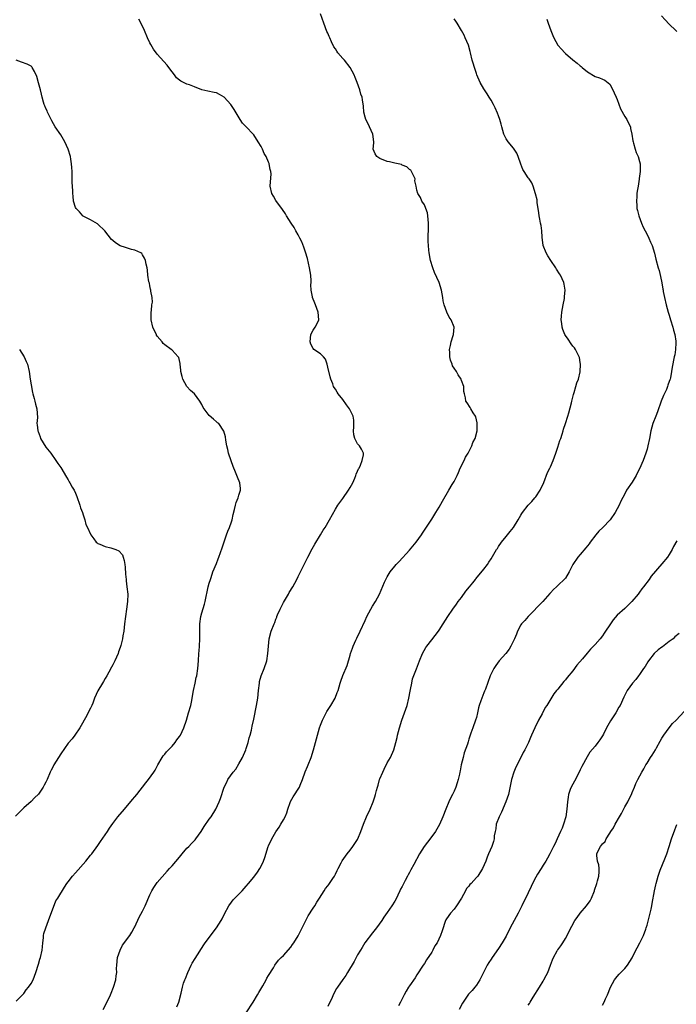
# Model space of a CAD drawing. Units: inches. Extents: x 2577000 to 2580000, y 1521000 to 1524000.
# Drawn here: x 2577242 to 2577419, y 1523330 to 1523596 of the extents above; entities that cross this region are included whole.
import ezdxf

# ---------------------------------------------------------------- set-up
doc = ezdxf.new("R2010")
doc.units = ezdxf.units.IN
doc.header["$MEASUREMENT"] = 0
doc.layers.add('LD25771521_10ft', color=254, linetype='Continuous')

msp = doc.modelspace()

# ---------------------------------------------------------------- linework, layer by layer
at = {"layer": 'LD25771521_10ft'}
for points, elevation in [([(2577284.27, 1523329.73), (2577284.79, 1523331), (2577285.43, 1523333.43), (2577285.76, 1523335), (2577286.09, 1523336.09), (2577286.4, 1523337), (2577286.61, 1523337.39), (2577287.21, 1523339), (2577288.15, 1523341), (2577288.45, 1523341.55), (2577289.2, 1523342.8), (2577291.56, 1523346.44), (2577291.95, 1523347), (2577295, 1523351.05), (2577296.21, 1523353), (2577296.5, 1523353.5), (2577297.16, 1523354.84), (2577298.33, 1523357), (2577299, 1523357.97), (2577299.45, 1523358.55), (2577299.87, 1523359), (2577301, 1523360.12), (2577301.85, 1523361), (2577303, 1523362.25), (2577303.62, 1523363), (2577305, 1523364.73), (2577305.98, 1523366.02), (2577306.63, 1523367), (2577307, 1523367.65), (2577307.63, 1523369), (2577308, 1523370), (2577308.92, 1523373), (2577309, 1523373.18), (2577309.91, 1523375), (2577311, 1523376.89), (2577311.83, 1523378.17), (2577312.33, 1523379), (2577313, 1523380.17), (2577313.45, 1523381), (2577313.92, 1523382.08), (2577314.17, 1523383), (2577314.79, 1523384.79), (2577314.91, 1523385.09), (2577315.65, 1523386.35), (2577317.33, 1523389), (2577317.53, 1523389.53), (2577318.15, 1523391), (2577318.88, 1523393.12), (2577319.45, 1523394.55), (2577319.65, 1523395), (2577320.47, 1523397), (2577321.12, 1523399), (2577322.16, 1523403), (2577322.76, 1523405), (2577323, 1523405.66), (2577323.39, 1523406.61), (2577323.53, 1523407), (2577324.67, 1523409.33), (2577325.76, 1523411), (2577326.94, 1523413), (2577327.51, 1523414.49), (2577327.73, 1523415), (2577328.05, 1523416.05), (2577328.31, 1523417), (2577328.48, 1523417.51), (2577329.06, 1523419.06), (2577330.23, 1523421.77), (2577331, 1523424.52), (2577331.12, 1523425), (2577331.58, 1523426.42), (2577331.81, 1523427), (2577332.56, 1523428.56), (2577332.83, 1523429.17), (2577333.73, 1523431), (2577335, 1523433.93), (2577335.48, 1523435), (2577336.54, 1523437), (2577337, 1523437.78), (2577337.79, 1523439), (2577338.87, 1523441), (2577340.28, 1523444.28), (2577340.62, 1523445), (2577341, 1523445.69), (2577341.77, 1523447), (2577343, 1523448.59), (2577343.35, 1523449), (2577344.18, 1523449.82), (2577347, 1523452.9), (2577348.74, 1523455), (2577350.21, 1523457), (2577350.51, 1523457.49), (2577353, 1523461.22), (2577354.12, 1523463), (2577355, 1523464.49), (2577355.88, 1523466.12), (2577357.59, 1523469), (2577358.53, 1523470.53), (2577359, 1523471.34), (2577359.79, 1523473), (2577360.15, 1523473.85), (2577360.68, 1523475), (2577361.72, 1523477), (2577362.1, 1523477.9), (2577362.76, 1523479), (2577363.75, 1523481), (2577364.1, 1523481.9), (2577364.69, 1523483), (2577365.22, 1523485), (2577365.24, 1523485.24), (2577365.22, 1523487.22), (2577364.83, 1523488.83), (2577364.73, 1523489), (2577364.15, 1523489.85), (2577363.52, 1523491), (2577363.37, 1523491.37), (2577362.56, 1523492.56), (2577362.15, 1523493), (2577362.08, 1523493.92), (2577361.82, 1523495), (2577361.61, 1523495.61), (2577361.62, 1523497), (2577361, 1523498.57), (2577360.87, 1523499), (2577360.1, 1523500.1), (2577359.65, 1523501), (2577359, 1523501.98), (2577358.61, 1523502.61), (2577358.48, 1523503), (2577358.07, 1523504.07), (2577357.86, 1523505), (2577357.84, 1523506.16), (2577357.79, 1523507), (2577358.02, 1523508.02), (2577358.18, 1523509), (2577358.76, 1523510.76), (2577358.81, 1523511), (2577359.02, 1523513), (2577358.2, 1523515), (2577357.71, 1523515.71), (2577357.03, 1523517.03), (2577356.31, 1523519), (2577356.08, 1523520.08), (2577355.95, 1523521), (2577355.62, 1523523), (2577355.01, 1523525), (2577353.76, 1523527.76), (2577353.26, 1523529), (2577352.65, 1523531), (2577352.27, 1523533), (2577352.21, 1523533.79), (2577352.08, 1523535), (2577352.05, 1523536.05), (2577352.04, 1523537.96), (2577352.07, 1523539), (2577352.13, 1523540.13), (2577352.11, 1523541), (2577351.98, 1523542.02), (2577351.97, 1523543), (2577351.83, 1523543.83), (2577351.42, 1523545), (2577351, 1523546.02), (2577350.32, 1523547), (2577349.91, 1523547.91), (2577349.19, 1523549), (2577349, 1523549.93), (2577348.74, 1523551), (2577348.46, 1523552.46), (2577348.5, 1523553), (2577347.55, 1523555), (2577347.31, 1523555.31), (2577347, 1523555.51), (2577346.26, 1523556.26), (2577345, 1523556.68), (2577344.81, 1523556.81), (2577343, 1523557.18), (2577341.57, 1523557.57), (2577341, 1523557.64), (2577339, 1523558.45), (2577338.17, 1523559), (2577337.74, 1523559.74), (2577337.21, 1523561), (2577337.34, 1523562.66), (2577337.34, 1523563), (2577337.13, 1523565), (2577336.21, 1523567), (2577335.85, 1523567.85), (2577335.18, 1523569), (2577335, 1523569.6), (2577334.65, 1523571), (2577334.59, 1523572.59), (2577334.3, 1523574.3), (2577334.23, 1523575), (2577333.85, 1523575.85), (2577333.6, 1523577), (2577332.9, 1523579), (2577332.34, 1523580.34), (2577332.08, 1523581), (2577331, 1523583), (2577329.43, 1523585), (2577329, 1523585.47), (2577327.71, 1523587), (2577327.4, 1523587.4), (2577327, 1523588.03), (2577326.6, 1523588.6), (2577325.95, 1523589.95), (2577325.5, 1523591), (2577325.37, 1523591.37), (2577325, 1523592.23), (2577324.75, 1523592.75), (2577323.88, 1523595), (2577323, 1523597.45)], 8040), ([(2577264.41, 1523329), (2577265.28, 1523330.72), (2577266.38, 1523333), (2577266.55, 1523333.45), (2577267.2, 1523335), (2577267.8, 1523337), (2577267.95, 1523338.05), (2577268.07, 1523339), (2577268.06, 1523340.06), (2577268.12, 1523341), (2577268.32, 1523343), (2577268.97, 1523345.03), (2577269.66, 1523346.33), (2577271.6, 1523349), (2577272.17, 1523349.83), (2577272.82, 1523351), (2577273, 1523351.34), (2577274.13, 1523353.87), (2577275, 1523355.56), (2577275.71, 1523357), (2577277, 1523359.95), (2577277.51, 1523361), (2577278.06, 1523361.94), (2577279, 1523363.3), (2577281.71, 1523366.29), (2577282.33, 1523367), (2577283, 1523367.73), (2577285, 1523370.12), (2577285.69, 1523371), (2577287, 1523372.48), (2577287.5, 1523373), (2577288.25, 1523373.75), (2577289.23, 1523374.77), (2577289.41, 1523375), (2577290.83, 1523377), (2577291.65, 1523378.35), (2577293, 1523380.31), (2577293.53, 1523381), (2577294.8, 1523383), (2577295.7, 1523385), (2577296.05, 1523385.95), (2577297.05, 1523389), (2577297.71, 1523390.29), (2577298.04, 1523391), (2577299.47, 1523393), (2577300.15, 1523393.85), (2577301, 1523395.29), (2577301.95, 1523397), (2577302.85, 1523399), (2577303, 1523399.43), (2577303.49, 1523401), (2577303.77, 1523402.23), (2577304.02, 1523403), (2577304.36, 1523404.36), (2577304.57, 1523405.43), (2577305, 1523407.34), (2577305.76, 1523411), (2577306.07, 1523413), (2577306.27, 1523415), (2577306.52, 1523417), (2577306.59, 1523417.41), (2577307.03, 1523419), (2577307.79, 1523421), (2577308.49, 1523423), (2577308.84, 1523425), (2577308.97, 1523427), (2577309.18, 1523429), (2577309.7, 1523431), (2577310.48, 1523433), (2577310.66, 1523433.34), (2577311, 1523434.29), (2577311.21, 1523434.79), (2577311.27, 1523435), (2577311.44, 1523435.44), (2577312.11, 1523437), (2577313, 1523438.77), (2577314.35, 1523441), (2577314.57, 1523441.43), (2577315.52, 1523443), (2577316.61, 1523445), (2577317, 1523445.8), (2577317.63, 1523447), (2577319.57, 1523451), (2577320.77, 1523453.23), (2577321.49, 1523454.51), (2577322.97, 1523457.03), (2577323.74, 1523458.26), (2577324.24, 1523459), (2577325.46, 1523461), (2577327, 1523463.92), (2577327.66, 1523465), (2577329, 1523466.81), (2577330.55, 1523469), (2577331, 1523469.75), (2577331.69, 1523471), (2577332.25, 1523472.25), (2577332.56, 1523473), (2577332.64, 1523473.36), (2577333, 1523474.15), (2577333.23, 1523474.77), (2577333.38, 1523475), (2577333.76, 1523475.76), (2577334.21, 1523477), (2577334.59, 1523478.59), (2577334.59, 1523479), (2577334.09, 1523480.09), (2577333.51, 1523481), (2577333, 1523481.57), (2577332.23, 1523483), (2577331.96, 1523483.96), (2577331.93, 1523485), (2577331.98, 1523486.02), (2577332.01, 1523487), (2577331.95, 1523487.95), (2577331.79, 1523489), (2577330.81, 1523491), (2577330.04, 1523492.04), (2577329, 1523493.51), (2577327.77, 1523495), (2577327.46, 1523495.46), (2577327, 1523496.25), (2577326.69, 1523496.69), (2577326.53, 1523497), (2577326.31, 1523497.69), (2577325.8, 1523499), (2577325.62, 1523499.62), (2577325, 1523502.17), (2577324.77, 1523503), (2577324.33, 1523504.33), (2577323.81, 1523505), (2577323, 1523505.78), (2577321.23, 1523507), (2577321, 1523507.22), (2577320.4, 1523508.4), (2577320.21, 1523509), (2577320.43, 1523511), (2577321, 1523512.22), (2577321.58, 1523513), (2577322.06, 1523513.94), (2577322.51, 1523515), (2577322.41, 1523517), (2577321.65, 1523519), (2577321.45, 1523519.45), (2577320.83, 1523521), (2577320.83, 1523521.17), (2577320.48, 1523523), (2577320.38, 1523524.38), (2577320.46, 1523525), (2577320.48, 1523525.52), (2577320.36, 1523527), (2577320.06, 1523529), (2577319.5, 1523531.5), (2577319, 1523533.21), (2577318.54, 1523534.54), (2577317.96, 1523535.96), (2577317.46, 1523537), (2577317, 1523537.87), (2577316.35, 1523539), (2577315.9, 1523539.9), (2577315.07, 1523541), (2577313.79, 1523543), (2577313.53, 1523543.53), (2577312.75, 1523544.75), (2577311, 1523547.14), (2577310.3, 1523548.3), (2577309.91, 1523549), (2577309.45, 1523551), (2577309.66, 1523554.34), (2577309.64, 1523555), (2577309.46, 1523555.46), (2577309.2, 1523557), (2577309.13, 1523557.12), (2577309, 1523557.46), (2577308.35, 1523559), (2577307.84, 1523559.84), (2577307.38, 1523561), (2577307, 1523561.74), (2577306.24, 1523563), (2577305, 1523564.86), (2577304.88, 1523565), (2577302.97, 1523566.97), (2577302, 1523568), (2577301.34, 1523569), (2577299.72, 1523571.72), (2577299, 1523572.79), (2577298.83, 1523573), (2577297, 1523574.98), (2577295.75, 1523575.75), (2577295, 1523576.14), (2577294.3, 1523576.3), (2577292.61, 1523576.61), (2577291, 1523577.02), (2577289, 1523577.82), (2577287.69, 1523578.31), (2577287, 1523578.54), (2577286.07, 1523579), (2577285.34, 1523579.34), (2577285, 1523579.57), (2577284.23, 1523580.23), (2577283.68, 1523581), (2577283, 1523581.8), (2577282.13, 1523583), (2577281.64, 1523583.64), (2577279, 1523586.63), (2577277.99, 1523587.99), (2577277.23, 1523589.23), (2577277, 1523589.65), (2577276.36, 1523591), (2577275.52, 1523593), (2577275, 1523594.19), (2577274.08, 1523596.08)], 8030), ([(2577303, 1523328.12), (2577304.87, 1523331), (2577306.03, 1523333), (2577306.36, 1523333.64), (2577307.42, 1523335.42), (2577308.33, 1523337), (2577308.56, 1523337.44), (2577309, 1523338.21), (2577310.29, 1523340.29), (2577310.71, 1523341), (2577311.67, 1523342.33), (2577312.37, 1523343), (2577313, 1523343.56), (2577315, 1523345.8), (2577315.46, 1523346.54), (2577315.8, 1523347), (2577317, 1523348.9), (2577318.05, 1523351), (2577319, 1523352.85), (2577319.71, 1523354.29), (2577321, 1523356.36), (2577321.45, 1523357), (2577322.03, 1523357.97), (2577322.76, 1523359), (2577324.03, 1523361), (2577324.38, 1523361.62), (2577325, 1523362.4), (2577325.25, 1523362.75), (2577325.44, 1523363), (2577326.31, 1523364.31), (2577326.75, 1523365), (2577327, 1523365.49), (2577327.47, 1523366.53), (2577327.74, 1523367), (2577328.6, 1523368.6), (2577328.86, 1523369.14), (2577330.17, 1523371), (2577331, 1523372.02), (2577331.73, 1523373), (2577332.21, 1523373.79), (2577333, 1523374.86), (2577333.08, 1523375), (2577333.86, 1523377), (2577334.58, 1523379), (2577335.43, 1523381), (2577336.4, 1523383), (2577337.22, 1523385), (2577337.66, 1523386.34), (2577337.83, 1523387), (2577338.06, 1523388.06), (2577338.33, 1523389), (2577338.52, 1523389.48), (2577338.93, 1523391), (2577339, 1523391.18), (2577339.76, 1523393), (2577340.16, 1523393.84), (2577341, 1523395.49), (2577341.87, 1523397), (2577342.76, 1523399), (2577343.31, 1523401), (2577343.64, 1523402.36), (2577343.74, 1523403), (2577343.98, 1523403.98), (2577344.26, 1523405), (2577344.92, 1523407), (2577345.66, 1523409), (2577346.33, 1523411), (2577346.85, 1523413), (2577347.16, 1523414.84), (2577347.26, 1523415.26), (2577347.57, 1523417), (2577347.81, 1523418.19), (2577348.88, 1523420.88), (2577349.69, 1523423), (2577350.52, 1523425), (2577351.37, 1523426.63), (2577351.65, 1523427), (2577353, 1523428.65), (2577354.82, 1523431), (2577355, 1523431.26), (2577356.03, 1523433), (2577357.29, 1523435), (2577358.68, 1523437), (2577359.68, 1523438.32), (2577360.14, 1523439), (2577361, 1523440.13), (2577362.19, 1523441.81), (2577363.2, 1523443), (2577364.08, 1523444.08), (2577364.81, 1523445), (2577364.88, 1523445.12), (2577367, 1523447.72), (2577367.99, 1523449), (2577368.4, 1523449.6), (2577369, 1523450.57), (2577370.43, 1523453), (2577370.67, 1523453.33), (2577371, 1523453.81), (2577371.75, 1523455), (2577373, 1523456.59), (2577374.08, 1523457.92), (2577375.04, 1523459), (2577376.31, 1523461), (2577377, 1523462.29), (2577377.25, 1523462.75), (2577377.42, 1523463), (2577378.94, 1523465), (2577379.98, 1523466.02), (2577380.8, 1523467), (2577381, 1523467.26), (2577382.21, 1523469), (2577383.15, 1523471.15), (2577384.17, 1523473.83), (2577384.82, 1523475), (2577385, 1523475.37), (2577385.7, 1523477), (2577386.43, 1523479), (2577387, 1523480.65), (2577387.53, 1523482.47), (2577387.74, 1523483), (2577388.12, 1523484.12), (2577388.37, 1523485), (2577388.5, 1523485.5), (2577389.06, 1523487.06), (2577389.66, 1523489), (2577389.92, 1523489.92), (2577390.61, 1523492.61), (2577390.7, 1523493), (2577391, 1523494.1), (2577391.17, 1523494.83), (2577391.36, 1523495.36), (2577391.83, 1523497), (2577392.06, 1523497.94), (2577392.52, 1523499), (2577392.99, 1523500.99), (2577393.06, 1523503), (2577393, 1523503.46), (2577392.79, 1523504.79), (2577392.74, 1523505), (2577392.46, 1523505.54), (2577391.76, 1523507), (2577391.44, 1523507.44), (2577391, 1523507.91), (2577390.54, 1523508.54), (2577389.73, 1523509.73), (2577389, 1523510.78), (2577388.88, 1523511), (2577388.35, 1523512.35), (2577388.14, 1523513), (2577388.04, 1523513.96), (2577387.89, 1523515), (2577387.93, 1523515.93), (2577388.02, 1523517), (2577388.38, 1523519), (2577388.74, 1523520.74), (2577388.77, 1523521), (2577388.76, 1523521.24), (2577388.91, 1523523), (2577388.63, 1523524.63), (2577388.54, 1523525), (2577387.7, 1523527), (2577387.4, 1523527.4), (2577386.65, 1523528.65), (2577386.47, 1523529), (2577385.07, 1523531), (2577384.27, 1523532.27), (2577383.79, 1523533), (2577383, 1523535), (2577382.75, 1523537.25), (2577382.64, 1523539), (2577382.43, 1523540.43), (2577382.3, 1523541), (2577382.11, 1523542.11), (2577381.92, 1523543), (2577381.84, 1523543.84), (2577381.41, 1523546.59), (2577381.36, 1523547.36), (2577380.96, 1523548.96), (2577380.29, 1523551), (2577379.92, 1523551.92), (2577379.23, 1523553), (2577379, 1523553.27), (2577377.91, 1523555), (2577377.51, 1523555.51), (2577376.95, 1523556.95), (2577376.25, 1523559), (2577375.91, 1523559.91), (2577375, 1523561.26), (2577373.54, 1523563), (2577373, 1523563.77), (2577372.4, 1523565), (2577371.85, 1523567), (2577371.7, 1523567.7), (2577371.35, 1523569), (2577371, 1523569.94), (2577370.73, 1523570.73), (2577370.11, 1523572.11), (2577369.6, 1523573), (2577369, 1523574.18), (2577368.47, 1523575), (2577367.94, 1523575.94), (2577367.17, 1523577), (2577367, 1523577.27), (2577366.07, 1523579), (2577365.14, 1523581), (2577365, 1523581.37), (2577364.46, 1523583), (2577364.16, 1523584.16), (2577363.92, 1523585), (2577363.47, 1523587), (2577363.36, 1523587.36), (2577362.88, 1523589), (2577362.03, 1523591), (2577361.68, 1523591.68), (2577361.04, 1523593), (2577359.8, 1523595), (2577359.46, 1523595.46), (2577359, 1523596.15)], 8050), ([(2577384.02, 1523596.02), (2577384.4, 1523595), (2577385.06, 1523593), (2577385.63, 1523591.63), (2577385.88, 1523591), (2577386.99, 1523589), (2577387.96, 1523587.96), (2577388.81, 1523587), (2577389, 1523586.82), (2577391, 1523585.1), (2577392.19, 1523584.19), (2577393, 1523583.43), (2577393.25, 1523583.25), (2577393.54, 1523583), (2577395, 1523581.8), (2577397, 1523580.55), (2577398.18, 1523580.18), (2577399, 1523579.87), (2577399.6, 1523579.6), (2577401, 1523578.52), (2577401.78, 1523577), (2577402.16, 1523576.16), (2577402.72, 1523575), (2577403, 1523574.34), (2577403.85, 1523571.85), (2577405, 1523569.8), (2577405.53, 1523569), (2577406, 1523568), (2577406.51, 1523567), (2577406.58, 1523566.58), (2577406.93, 1523565), (2577407.19, 1523563.19), (2577407.24, 1523563), (2577407.38, 1523562.62), (2577407.82, 1523561), (2577408.11, 1523560.11), (2577408.66, 1523559), (2577409, 1523557.7), (2577409.15, 1523557), (2577409.15, 1523555), (2577408.92, 1523553.08), (2577408.92, 1523552.92), (2577408.59, 1523551), (2577408.32, 1523549.68), (2577408.27, 1523549), (2577408.24, 1523548.24), (2577408.14, 1523547), (2577408.22, 1523545.78), (2577408.3, 1523545), (2577408.45, 1523544.45), (2577408.78, 1523543), (2577409.52, 1523541), (2577409.95, 1523539.95), (2577410.47, 1523539), (2577411, 1523537.94), (2577411.52, 1523537), (2577411.93, 1523535.93), (2577412.37, 1523535), (2577412.98, 1523532.98), (2577413.35, 1523531.35), (2577414, 1523529), (2577414.24, 1523528.24), (2577414.67, 1523526.67), (2577414.98, 1523524.98), (2577415.28, 1523523.28), (2577415.31, 1523523), (2577415.37, 1523522.63), (2577415.7, 1523521), (2577416.17, 1523519), (2577416.74, 1523517), (2577417, 1523516.22), (2577417.35, 1523515), (2577417.96, 1523513), (2577418.17, 1523512.17), (2577418.52, 1523511), (2577418.77, 1523509.23), (2577418.79, 1523509), (2577418.76, 1523508.76), (2577418.69, 1523507), (2577418.48, 1523505.52), (2577418.35, 1523505), (2577417.79, 1523502.21), (2577417.63, 1523501), (2577417.34, 1523499.34), (2577417.25, 1523499), (2577417.18, 1523498.82), (2577417, 1523498.3), (2577416.64, 1523497.36), (2577416.55, 1523497), (2577416.22, 1523496.22), (2577415.42, 1523494.58), (2577414.83, 1523493), (2577413.86, 1523490.14), (2577413.38, 1523489), (2577412.58, 1523487), (2577412.03, 1523485), (2577411.66, 1523483), (2577411.26, 1523481), (2577411, 1523480.06), (2577410.68, 1523479), (2577409.92, 1523477), (2577409, 1523474.8), (2577408.38, 1523473.62), (2577408.08, 1523473), (2577407, 1523471.19), (2577405.51, 1523469), (2577405, 1523468.08), (2577403.93, 1523466.07), (2577403.51, 1523465), (2577402.44, 1523463), (2577401.03, 1523461), (2577399.05, 1523458.95), (2577398.04, 1523457.96), (2577397.19, 1523457), (2577395.68, 1523455), (2577395.4, 1523454.6), (2577394.53, 1523453.47), (2577393, 1523451.74), (2577392.38, 1523451), (2577391, 1523449), (2577390.01, 1523447), (2577389, 1523445.31), (2577388.88, 1523445.12), (2577387, 1523443.36), (2577386.59, 1523443), (2577385.77, 1523442.23), (2577385, 1523441.38), (2577384.84, 1523441.16), (2577382.94, 1523439), (2577379.01, 1523435), (2577378.07, 1523433.93), (2577377.18, 1523433), (2577377, 1523432.72), (2577376.09, 1523431), (2577375.79, 1523430.21), (2577375.29, 1523429), (2577374.33, 1523427), (2577373.83, 1523426.17), (2577372.96, 1523425.04), (2577371.16, 1523423), (2577370.22, 1523421.78), (2577369.71, 1523421), (2577369, 1523419.56), (2577368.75, 1523419), (2577367.43, 1523415.43), (2577367.26, 1523415), (2577367.17, 1523414.83), (2577367, 1523414.41), (2577366.47, 1523413), (2577366.25, 1523412.25), (2577365.79, 1523411), (2577365.61, 1523410.39), (2577365.32, 1523409), (2577365, 1523407.73), (2577364.78, 1523407), (2577364.04, 1523405), (2577363.55, 1523403.55), (2577363.26, 1523402.74), (2577363, 1523401.87), (2577362.77, 1523401.23), (2577362.59, 1523400.59), (2577361.76, 1523398.24), (2577361.41, 1523397), (2577360.92, 1523395), (2577360.6, 1523393.4), (2577360.55, 1523393), (2577360.46, 1523392.46), (2577360.12, 1523391), (2577359.83, 1523390.17), (2577359.47, 1523389), (2577359, 1523387.88), (2577358.57, 1523387), (2577358.04, 1523385.96), (2577357.59, 1523385), (2577356.74, 1523383), (2577355.96, 1523381), (2577355.06, 1523378.94), (2577354.37, 1523377.63), (2577353.96, 1523377), (2577353, 1523375.66), (2577351.86, 1523374.14), (2577350.95, 1523373), (2577349.71, 1523371), (2577348.14, 1523368.14), (2577347.34, 1523366.66), (2577347, 1523365.96), (2577346.63, 1523365.37), (2577346.43, 1523365), (2577345.83, 1523363.83), (2577345.24, 1523362.76), (2577345, 1523362.21), (2577344.56, 1523361.44), (2577344.4, 1523361), (2577343.87, 1523359.87), (2577343.44, 1523359), (2577343, 1523358.24), (2577342.24, 1523357), (2577341, 1523355.19), (2577340.08, 1523353.92), (2577339.49, 1523353), (2577338.07, 1523351), (2577337, 1523349.66), (2577334.99, 1523347), (2577334.23, 1523345.77), (2577333.74, 1523345), (2577333, 1523343.77), (2577332.04, 1523341.96), (2577330.29, 1523339), (2577329.79, 1523338.21), (2577329, 1523337.09), (2577327.57, 1523335), (2577327.35, 1523334.65), (2577326.45, 1523333), (2577326.01, 1523332.01), (2577325.37, 1523330.63), (2577325, 1523329.85)], 8060), ([(2577414.94, 1523596.94), (2577415.89, 1523595.89), (2577417, 1523594.69), (2577418.75, 1523593), (2577419, 1523592.72)], 8070), ([(2577241, 1523331.27), (2577243, 1523333.3), (2577243.7, 1523334.3), (2577244.3, 1523335), (2577245, 1523336), (2577245.54, 1523337), (2577246.31, 1523339), (2577247, 1523341.28), (2577247.38, 1523342.62), (2577247.52, 1523343), (2577247.98, 1523345), (2577248.05, 1523345.95), (2577248.15, 1523347), (2577248.32, 1523348.32), (2577248.35, 1523349), (2577248.47, 1523349.53), (2577248.94, 1523351), (2577249.68, 1523353), (2577250.01, 1523354), (2577251, 1523356.63), (2577251.69, 1523358.31), (2577252.16, 1523359), (2577253.98, 1523362.02), (2577254.63, 1523363), (2577255, 1523363.43), (2577256.13, 1523365), (2577257, 1523365.9), (2577259.76, 1523369), (2577261, 1523370.61), (2577261.33, 1523371), (2577263, 1523373.23), (2577263.73, 1523374.27), (2577265.57, 1523377), (2577266.11, 1523377.89), (2577267, 1523379.17), (2577268.42, 1523381), (2577270.15, 1523383), (2577272.37, 1523385.63), (2577273, 1523386.36), (2577273.47, 1523387), (2577275.91, 1523390.09), (2577276.67, 1523391), (2577278.08, 1523393), (2577278.42, 1523393.58), (2577279.15, 1523395), (2577280.32, 1523397), (2577280.6, 1523397.4), (2577281, 1523397.83), (2577281.52, 1523398.48), (2577283, 1523400.06), (2577283.81, 1523401), (2577284.3, 1523401.7), (2577285, 1523402.6), (2577285.26, 1523403), (2577286.19, 1523405), (2577286.88, 1523407), (2577287.46, 1523409), (2577288.02, 1523411), (2577288.29, 1523412.29), (2577288.45, 1523413), (2577288.8, 1523415), (2577289.19, 1523417), (2577289.51, 1523418.49), (2577289.63, 1523419), (2577289.95, 1523421), (2577290.11, 1523423), (2577290.22, 1523425), (2577290.3, 1523425.7), (2577290.4, 1523427), (2577290.52, 1523429), (2577290.51, 1523433), (2577290.76, 1523435), (2577291, 1523435.93), (2577291.74, 1523438.26), (2577291.94, 1523439), (2577292.75, 1523443), (2577293, 1523443.97), (2577293.31, 1523445), (2577293.52, 1523445.52), (2577294.01, 1523447), (2577295, 1523449.29), (2577295.43, 1523450.57), (2577295.59, 1523451), (2577296.47, 1523453.53), (2577297.63, 1523457), (2577297.99, 1523458.01), (2577298.44, 1523459), (2577299, 1523460.5), (2577299.16, 1523461), (2577299.49, 1523462.51), (2577299.84, 1523463.84), (2577300.08, 1523465), (2577300.27, 1523465.73), (2577300.81, 1523467), (2577301, 1523467.66), (2577301.47, 1523469), (2577301.45, 1523469.45), (2577301.29, 1523471), (2577300.59, 1523472.59), (2577300.08, 1523473.92), (2577299.43, 1523475.43), (2577298.91, 1523476.91), (2577298.24, 1523479), (2577298.02, 1523480.02), (2577297.78, 1523481), (2577297.51, 1523482.49), (2577297.41, 1523483.41), (2577296.97, 1523484.97), (2577295.57, 1523487), (2577295.24, 1523487.24), (2577295, 1523487.49), (2577294.16, 1523488.16), (2577293, 1523489.19), (2577291.33, 1523491.33), (2577291, 1523492.11), (2577290.49, 1523493), (2577289, 1523495), (2577287.92, 1523495.92), (2577286.99, 1523496.99), (2577285.86, 1523499), (2577285.68, 1523499.68), (2577285.36, 1523501), (2577285.38, 1523501.38), (2577285.18, 1523503), (2577285.18, 1523503.18), (2577284.81, 1523504.81), (2577284.67, 1523505), (2577283, 1523506.82), (2577282.78, 1523507), (2577281, 1523508.26), (2577280.62, 1523508.62), (2577280.34, 1523509), (2577279, 1523510.6), (2577278.84, 1523510.84), (2577278.78, 1523511), (2577278.14, 1523512.14), (2577277.81, 1523513), (2577277.33, 1523515), (2577277.38, 1523515.38), (2577277.33, 1523517), (2577277.47, 1523517.47), (2577277.57, 1523519), (2577277.72, 1523519.72), (2577277.61, 1523521), (2577277.26, 1523522.74), (2577277.26, 1523523), (2577277.22, 1523523.22), (2577277, 1523524.13), (2577276.87, 1523524.87), (2577276.82, 1523525), (2577276.76, 1523525.24), (2577276.49, 1523527), (2577276.37, 1523528.37), (2577276.26, 1523529), (2577276.05, 1523529.95), (2577275.86, 1523531), (2577275.56, 1523531.56), (2577275, 1523532.54), (2577274.82, 1523532.82), (2577274.6, 1523533), (2577273, 1523533.75), (2577272.05, 1523533.95), (2577271, 1523534.28), (2577270.48, 1523534.48), (2577269, 1523534.91), (2577267.72, 1523535.72), (2577267, 1523536.33), (2577266.67, 1523536.67), (2577264.84, 1523539), (2577263, 1523540.8), (2577262.88, 1523540.88), (2577261.61, 1523541.61), (2577261, 1523541.9), (2577259, 1523542.94), (2577258.93, 1523543), (2577258.06, 1523544.06), (2577257.13, 1523545), (2577257, 1523545.27), (2577256.41, 1523547), (2577256.3, 1523548.31), (2577256.22, 1523549), (2577256.21, 1523549.79), (2577256.11, 1523552.11), (2577256.11, 1523553), (2577256.07, 1523555), (2577256.02, 1523556.02), (2577255.92, 1523557), (2577255.69, 1523558.31), (2577255.58, 1523559), (2577255.03, 1523561), (2577254.09, 1523563), (2577253, 1523564.83), (2577251.5, 1523567), (2577250.6, 1523568.6), (2577250.45, 1523569), (2577249.44, 1523571), (2577249.31, 1523571.31), (2577249, 1523571.91), (2577248.66, 1523572.66), (2577248.53, 1523573), (2577248.35, 1523573.65), (2577248, 1523575), (2577247.84, 1523575.84), (2577247.55, 1523577), (2577247, 1523578.9), (2577246.56, 1523580.56), (2577245.96, 1523581.96), (2577245.3, 1523583), (2577245.17, 1523583.17), (2577245, 1523583.33), (2577243.93, 1523583.93), (2577242.4, 1523584.4), (2577241, 1523584.94)], 8020), ([(2577241.91, 1523507), (2577243.14, 1523505), (2577243.7, 1523503.7), (2577244.05, 1523503), (2577244.51, 1523501), (2577244.77, 1523499), (2577245, 1523497.46), (2577245.4, 1523495.4), (2577245.51, 1523495), (2577245.79, 1523493.79), (2577246.05, 1523493), (2577246.21, 1523492.21), (2577246.55, 1523491), (2577246.68, 1523488.68), (2577246.55, 1523487), (2577246.65, 1523486.65), (2577246.8, 1523485), (2577246.87, 1523484.87), (2577247.4, 1523483.4), (2577247.57, 1523483), (2577249, 1523480.67), (2577250.3, 1523479), (2577251.67, 1523477), (2577252.2, 1523476.2), (2577253, 1523475.16), (2577253.26, 1523474.74), (2577254.28, 1523473), (2577254.52, 1523472.52), (2577255, 1523471.86), (2577255.28, 1523471.28), (2577255.47, 1523471), (2577256.11, 1523469.89), (2577256.61, 1523469), (2577257, 1523468.22), (2577257.35, 1523467.35), (2577258.13, 1523465), (2577258.31, 1523464.31), (2577258.83, 1523463), (2577259, 1523462.42), (2577259.51, 1523461), (2577259.77, 1523459.77), (2577260.22, 1523459), (2577261, 1523457.2), (2577261.11, 1523457), (2577261.9, 1523455.9), (2577262.57, 1523455), (2577262.8, 1523454.8), (2577263, 1523454.67), (2577263.52, 1523454.48), (2577265, 1523453.81), (2577266.53, 1523453.47), (2577267, 1523453.34), (2577267.84, 1523453), (2577268.65, 1523452.65), (2577269.6, 1523451.6), (2577269.8, 1523451), (2577270.12, 1523450.12), (2577270.22, 1523449), (2577270.32, 1523448.32), (2577270.43, 1523446.43), (2577270.59, 1523445), (2577270.61, 1523444.61), (2577270.84, 1523443), (2577271.03, 1523441), (2577270.95, 1523439), (2577270.67, 1523437), (2577270.4, 1523435), (2577270.21, 1523433), (2577269.97, 1523431), (2577269.75, 1523429.75), (2577269.6, 1523429), (2577269.18, 1523427.18), (2577269, 1523426.59), (2577268.59, 1523425.41), (2577268.48, 1523425), (2577267.55, 1523423), (2577267.35, 1523422.65), (2577267, 1523421.93), (2577266.66, 1523421.34), (2577265.95, 1523419.95), (2577265.45, 1523419), (2577265, 1523418.24), (2577264.51, 1523417.49), (2577264.21, 1523417), (2577263.03, 1523414.97), (2577262.13, 1523413), (2577261.61, 1523411.61), (2577261.35, 1523411), (2577261, 1523410.23), (2577260.59, 1523409.41), (2577260.41, 1523409), (2577259.66, 1523407.66), (2577258.45, 1523405.55), (2577258.17, 1523405), (2577256.82, 1523403), (2577256.03, 1523401.97), (2577255, 1523400.8), (2577253, 1523397.96), (2577252.39, 1523397), (2577251.15, 1523395), (2577251, 1523394.72), (2577250.43, 1523393.57), (2577250.16, 1523393), (2577249.31, 1523391), (2577249, 1523390.32), (2577248.54, 1523389.46), (2577248.26, 1523389), (2577247, 1523387.1), (2577245.95, 1523386.05), (2577245, 1523385.14), (2577243, 1523383.36), (2577240.82, 1523381.18)], 8010), ([(2577419, 1523455.36), (2577418.18, 1523453.82), (2577417.79, 1523453), (2577417, 1523451.67), (2577416.54, 1523451), (2577415, 1523449.17), (2577412.15, 1523445.85), (2577411.56, 1523445), (2577410.07, 1523443), (2577409.59, 1523442.41), (2577409, 1523441.53), (2577408.76, 1523441.24), (2577408.59, 1523441), (2577406.91, 1523439), (2577405, 1523437.13), (2577403, 1523435.32), (2577401.91, 1523434.09), (2577401, 1523432.71), (2577399.84, 1523431), (2577399.49, 1523430.51), (2577399, 1523429.76), (2577398.37, 1523429), (2577397, 1523427.42), (2577396.61, 1523427), (2577395.81, 1523426.19), (2577394.87, 1523425.13), (2577393.6, 1523423.6), (2577392.13, 1523421.87), (2577391, 1523420.35), (2577389.48, 1523418.52), (2577389, 1523417.87), (2577388.57, 1523417.43), (2577387, 1523415.42), (2577386.65, 1523415), (2577385.87, 1523414.13), (2577383.98, 1523411), (2577383.59, 1523410.41), (2577382.72, 1523408.72), (2577381.76, 1523407), (2577380.79, 1523405), (2577379.9, 1523403), (2577379.61, 1523402.39), (2577379.04, 1523401), (2577378.04, 1523399), (2577377.65, 1523398.35), (2577375.98, 1523395), (2577375.67, 1523394.33), (2577375.15, 1523393), (2577374.52, 1523391), (2577373.86, 1523387.86), (2577373.66, 1523387), (2577372.97, 1523385), (2577371.79, 1523382.21), (2577371.12, 1523381), (2577370.37, 1523379), (2577370.27, 1523377.73), (2577370.06, 1523377), (2577369.82, 1523375.82), (2577369.82, 1523375), (2577369.66, 1523374.34), (2577369.14, 1523373), (2577368.26, 1523371), (2577367.89, 1523370.11), (2577367.54, 1523369), (2577366.69, 1523367), (2577365.37, 1523365), (2577365, 1523364.6), (2577363.61, 1523363), (2577363.29, 1523362.71), (2577363, 1523362.31), (2577362.38, 1523361.62), (2577362.07, 1523361), (2577361, 1523359.01), (2577359.65, 1523357), (2577359, 1523356.11), (2577358.04, 1523355), (2577357.6, 1523354.4), (2577356.81, 1523353.19), (2577356.73, 1523353), (2577355.75, 1523350.25), (2577355.36, 1523349), (2577354.41, 1523347), (2577353.85, 1523346.15), (2577353.28, 1523345), (2577353, 1523344.51), (2577351.6, 1523342.4), (2577351, 1523341.45), (2577350.69, 1523341), (2577349, 1523338.33), (2577348.47, 1523337.53), (2577347, 1523335.43), (2577346.71, 1523335), (2577346.05, 1523333.95), (2577345.55, 1523333), (2577344.55, 1523331), (2577344, 1523330)], 8070), ([(2577419.64, 1523430.36), (2577418.54, 1523429.46), (2577418.01, 1523429), (2577417, 1523428.25), (2577415.16, 1523426.84), (2577415, 1523426.73), (2577414.02, 1523425.98), (2577412.96, 1523425.04), (2577411.4, 1523423), (2577411.26, 1523422.74), (2577410.48, 1523421.52), (2577410.09, 1523421), (2577409, 1523419.38), (2577408.69, 1523419), (2577408.01, 1523417.99), (2577407.11, 1523417), (2577405.67, 1523415), (2577405, 1523413.74), (2577404.78, 1523413.22), (2577403.73, 1523411), (2577403.45, 1523410.55), (2577402.57, 1523409), (2577401.16, 1523406.84), (2577400.42, 1523405.58), (2577400.12, 1523405), (2577399.26, 1523403.26), (2577399, 1523402.78), (2577398.28, 1523401.72), (2577397.75, 1523401), (2577397, 1523400.05), (2577395.63, 1523398.37), (2577394.87, 1523397.13), (2577393.44, 1523394.56), (2577393, 1523393.68), (2577392.68, 1523393), (2577391.44, 1523390.56), (2577391, 1523389.8), (2577390.59, 1523389), (2577390.33, 1523388.33), (2577389.84, 1523387), (2577389.72, 1523386.28), (2577389.55, 1523385), (2577389.39, 1523383), (2577389.08, 1523381), (2577388.51, 1523379), (2577388.09, 1523377.91), (2577387.7, 1523377), (2577386.78, 1523375), (2577386.21, 1523373.79), (2577385.81, 1523373), (2577384.79, 1523371), (2577384.16, 1523369.84), (2577383.73, 1523369), (2577383, 1523367.91), (2577382.49, 1523367), (2577381.46, 1523365.46), (2577381, 1523364.73), (2577380.1, 1523363), (2577379.8, 1523362.2), (2577379, 1523360.48), (2577377.23, 1523357), (2577376.26, 1523355), (2577375.21, 1523353), (2577374.11, 1523351), (2577373, 1523348.77), (2577371.95, 1523347), (2577371, 1523345.49), (2577369.27, 1523343), (2577369, 1523342.56), (2577368.35, 1523341.65), (2577367.95, 1523341), (2577367, 1523339.17), (2577365.93, 1523337), (2577365, 1523335.55), (2577364.57, 1523335), (2577363.84, 1523334.16), (2577362.89, 1523333.11), (2577361.43, 1523331), (2577361.27, 1523330.73), (2577360.34, 1523329)], 8080), ([(2577379, 1523330.17), (2577379.34, 1523330.66), (2577379.52, 1523331), (2577380.3, 1523332.3), (2577381.98, 1523335), (2577383, 1523336.67), (2577383.22, 1523337), (2577383.8, 1523338.2), (2577384.25, 1523339), (2577385, 1523340.99), (2577385.56, 1523342.44), (2577385.82, 1523343), (2577386.8, 1523344.8), (2577386.91, 1523345), (2577387, 1523345.13), (2577387.8, 1523346.2), (2577388.27, 1523347), (2577389, 1523348.16), (2577389.49, 1523349), (2577389.97, 1523349.97), (2577391.58, 1523353), (2577392.2, 1523353.8), (2577392.99, 1523355), (2577394.71, 1523357), (2577395.66, 1523358.34), (2577396, 1523359), (2577396.81, 1523361), (2577396.85, 1523361.15), (2577397.47, 1523363), (2577397.68, 1523363.68), (2577397.99, 1523365), (2577398.12, 1523366.12), (2577398.09, 1523367), (2577397.98, 1523367.98), (2577397.63, 1523369), (2577397.49, 1523370.51), (2577397.46, 1523371), (2577397.84, 1523371.84), (2577398.49, 1523373), (2577399, 1523373.64), (2577399.73, 1523374.27), (2577400.02, 1523375), (2577401, 1523376.56), (2577401.25, 1523377), (2577402, 1523378), (2577402.42, 1523379), (2577403.57, 1523381), (2577404.11, 1523381.89), (2577405, 1523383.66), (2577405.8, 1523385), (2577406.18, 1523385.82), (2577406.81, 1523387), (2577407, 1523387.49), (2577407.65, 1523389), (2577408.02, 1523389.98), (2577408.57, 1523391), (2577409.59, 1523393), (2577410.11, 1523393.89), (2577410.68, 1523395), (2577411, 1523395.47), (2577411.95, 1523397), (2577412.41, 1523397.6), (2577413.29, 1523399), (2577413.59, 1523399.59), (2577414.59, 1523401.41), (2577415, 1523402.15), (2577415.53, 1523403), (2577417, 1523405), (2577417.91, 1523406.09), (2577418.83, 1523407), (2577421, 1523409.32)], 8090), ([(2577399, 1523330.18), (2577399.49, 1523331), (2577399.85, 1523331.85), (2577400.37, 1523333), (2577400.55, 1523333.45), (2577401, 1523334.63), (2577401.16, 1523335), (2577402.28, 1523337), (2577402.56, 1523337.44), (2577403, 1523337.95), (2577403.5, 1523338.5), (2577405, 1523340.05), (2577405.78, 1523341), (2577407, 1523342.93), (2577408.03, 1523345), (2577408.33, 1523345.67), (2577409.09, 1523347), (2577410.09, 1523349), (2577410.67, 1523350.67), (2577410.8, 1523351), (2577411, 1523351.72), (2577412.11, 1523356.11), (2577412.29, 1523357), (2577412.37, 1523357.63), (2577413.01, 1523361), (2577413.4, 1523362.6), (2577413.47, 1523363), (2577414, 1523365), (2577414.55, 1523366.55), (2577414.7, 1523367), (2577415, 1523367.7), (2577415.95, 1523370.05), (2577416.31, 1523371), (2577417, 1523373), (2577417.64, 1523375), (2577418.51, 1523377.49), (2577419.06, 1523378.94)], 8100)]:
    msp.add_lwpolyline(points, dxfattribs=dict(at, elevation=elevation))

doc.saveas('drawing.dxf')
